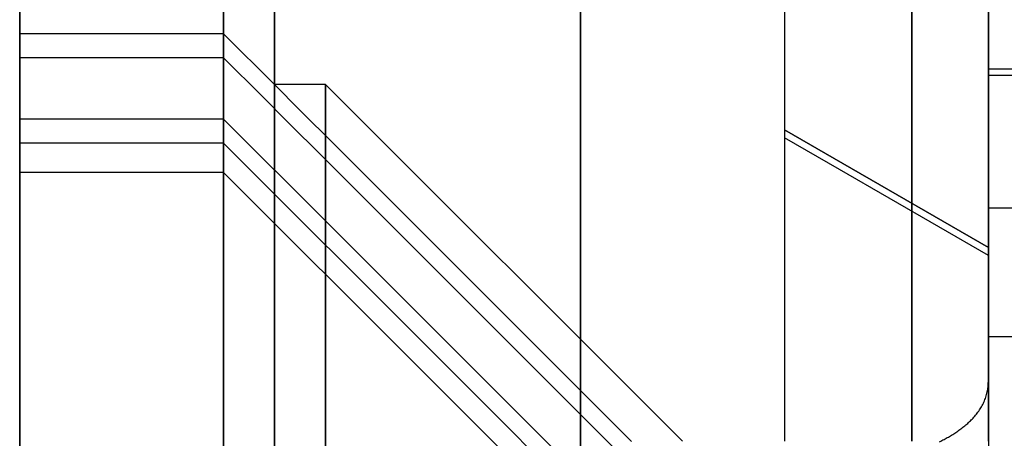
# Model space of a CAD drawing. Units: millimetres. Extents: x 0 to 420, y 0 to 297.
# Drawn here: x 172 to 172, y 205 to 205 of the extents above; entities that cross this region are included whole.
import ezdxf

# ---------------------------------------------------------------- set-up
doc = ezdxf.new("R2010")
doc.units = ezdxf.units.MM
doc.header["$LTSCALE"] = 23.1
doc.linetypes.add('HIDDEN', pattern=[0.2, 0.1, -0.1])
doc.layers.get('0').update_dxf_attribs({"linetype": 'CONTINUOUS'})
doc.layers.add('DEFAULT_2', color=8, linetype='HIDDEN')

msp = doc.modelspace()

# ---------------------------------------------------------------- linework, layer by layer
at = {"color": 6, "linetype": 'CONTINUOUS'}
for p, q in [((171.6998979295, 205.7920829367), (171.6998979295, 203.5021143275)), ((171.7998979295, 195.7128429709), (171.7998979295, 205.6101345576))]:
    msp.add_line(p, q, dxfattribs=at)
at = {"layer": 'DEFAULT_2', "color": 8, "linetype": 'HIDDEN'}
for p, q in [((171.9998979295, 205.7923852352), (171.9998979295, 204.7270298819)), ((171.7998979295, 204.7941385861), (171.7998979295, 205.6101345576)), ((171.6998979295, 205.4507827464), (171.6998979295, 204.7802333472)), ((171.6998979295, 204.7802333472), (171.6998979295, 205.4459866035)), ((171.7998979295, 205.446893499), (171.7998979295, 204.7941385861)), ((171.6998979295, 204.8043187808), (171.6998979295, 205.0954500097)), ((171.7998979295, 205.0757301028), (171.7998979295, 204.8140614593)), ((172.0498979295, 204.776956137), (172.0498979295, 204.9541331698)), ((172.0798979295, 204.9541331698), (172.0798979295, 204.776956137)), ((172.0798979295, 204.9541331698), (172.0798979295, 204.776956137)), ((171.9198979295, 204.7763588486), (171.9198979295, 204.8769090115)), ((171.9198979295, 204.8657824869), (171.9198979295, 204.7389907933)), ((171.9998979295, 204.8657824869), (171.9998979295, 204.7763707221)), ((172.0798979295, 204.8657824869), (172.0798979295, 204.7467805411)), ((172.0798979295, 204.8618321188), (172.0798979295, 204.7855837473)), ((171.9998979295, 204.8405385282), (171.9998979295, 204.8195149856)), ((171.6998979295, 204.6135886701), (171.6998979295, 204.835005667)), ((171.7798979295, 204.8343545397), (171.7798979295, 204.7941385861)), ((172.0498979295, 204.8369279436), (172.0498979295, 204.8195149856)), ((172.0498979295, 204.8195149856), (172.0498979295, 204.8369279436)), ((172.0498979295, 204.8369279436), (172.0498979295, 204.8195149856)), ((171.9998979295, 204.8311175811), (171.9998979295, 204.7763588486)), ((172.0798979295, 204.8195149856), (172.0798979295, 204.8311175811)), ((171.7798979295, 204.7805512908), (171.7798979295, 204.8284182878)), ((171.9998979295, 204.8248399538), (171.9998979295, 204.7763588486)), ((172.0798979295, 204.8229693774), (172.0798979295, 204.7978305128)), ((171.9998979295, 204.8207015841), (171.9998979295, 204.7763707221)), ((171.9998979295, 204.8196074355), (171.9998979295, 204.7763707221)), ((171.9998979295, 204.8196074355), (171.9998979295, 204.7086362372)), ((171.9998979295, 204.8195149856), (171.9998979295, 204.7763588486)), ((172.0498979295, 204.8195149856), (172.0498979295, 204.7763588486)), ((172.0498979295, 204.7763588486), (172.0498979295, 204.8195149856)), ((172.0498979295, 204.8195149856), (172.0498979295, 204.7763588486)), ((172.0798979295, 204.8196074355), (172.0798979295, 204.7270298819)), ((172.0798979295, 204.8196074355), (172.0798979295, 204.7270298819)), ((172.0798979295, 204.8196074355), (172.0798979295, 204.7877912338)), ((172.0798979295, 204.8196074355), (172.0798979295, 204.7921354184)), ((172.0798979295, 204.776956137), (172.0798979295, 204.8195149856)), ((172.0798979295, 204.8195149856), (172.0798979295, 204.8177941435)), ((171.7798979295, 204.8140614593), (171.6998979295, 204.8140614593)), ((171.7998593661, 204.7941000227), (171.7798979295, 204.8140614593)), ((171.7798979295, 204.8046367245), (171.7798979295, 204.8140614593)), ((171.7798979295, 204.8140614593), (171.7798979295, 204.8046367245)), ((171.7998979295, 204.8140614593), (171.7998979295, 204.7941385861)), ((172.0798979295, 204.8177941435), (172.0798979295, 204.7525073722)), ((171.6998979295, 204.8046367245), (171.6998979295, 204.8137435157)), ((171.6998979295, 204.7024042507), (171.6998979295, 204.8046367245)), ((171.7798979295, 204.8046367245), (171.6998979295, 204.8046367245)), ((171.6998979295, 204.6929795158), (171.6998979295, 204.8043187808)), ((171.6998979295, 204.7802333472), (171.6998979295, 204.8043187808)), ((171.7951469987, 204.7893876553), (171.7798979295, 204.8046367245)), ((171.7798979295, 204.7941385861), (171.7798979295, 204.8046367245)), ((171.7798979295, 204.7805512908), (171.7798979295, 204.8046367245)), ((171.7798979295, 204.8046367245), (171.7798979295, 204.8020523734)), ((171.7798979295, 204.8046367245), (171.7798979295, 204.7926276385)), ((171.7798979295, 204.8020523734), (171.7798979295, 204.7805512908)), ((172.0798979295, 204.8003175955), (172.1198979295, 204.8003175955)), ((172.0798979295, 204.7978305128), (172.0998979295, 204.7978305128)), ((171.7798979295, 204.7805512908), (171.7798979295, 204.7941385861)), ((171.7798979295, 204.7941385861), (171.7798979295, 204.7805512908)), ((171.7798979295, 204.7926276385), (171.7798979295, 204.7805512908)), ((171.8098593661, 204.7841000227), (171.7998593661, 204.7941000227)), ((171.8198979295, 204.7941385861), (171.7998979295, 204.7941385861)), ((171.7998979295, 204.5030452078), (171.7998979295, 204.7941385861)), ((171.7998979295, 204.7941385861), (171.7998979295, 204.7805512908)), ((171.7998979295, 204.7941385861), (171.7998979295, 204.7805512908)), ((171.7998979295, 204.6957739023), (171.7998979295, 204.793858493)), ((171.9598979295, 204.6541385861), (171.8198979295, 204.7941385861)), ((171.8198979295, 204.6930512936), (171.8198979295, 204.7941385861)), ((171.8198979295, 204.7941385861), (171.8198979295, 204.6969259068)), ((172.0798979295, 204.7921354184), (172.0798979295, 204.7763588486)), ((171.8051469987, 204.7793876553), (171.7951469987, 204.7893876553)), ((172.0798979295, 204.7877912338), (172.0798979295, 204.7763588486)), ((171.8234131699, 204.770546219), (171.8098593661, 204.7841000227)), ((172.0798979295, 204.7855837473), (172.0798979295, 204.7763588486)), ((171.7798979295, 204.7805512908), (171.6998979295, 204.7805512908)), ((171.6998979295, 204.7711265559), (171.6998979295, 204.7802333472)), ((171.6998979295, 204.7802333472), (171.6998979295, 204.7592894919)), ((171.6998979295, 204.7592894919), (171.6998979295, 204.7802333472)), ((171.6998979295, 204.7592894919), (171.6998979295, 204.7802333472)), ((171.7931042819, 204.7673449385), (171.7798979295, 204.7805512908)), ((171.7798979295, 204.7596074355), (171.7798979295, 204.7805512908)), ((171.7798979295, 204.7711265559), (171.7798979295, 204.7805512908)), ((171.7798979295, 204.7711265559), (171.7798979295, 204.7805512908)), ((171.7798979295, 204.7711265559), (171.7798979295, 204.7805512908)), ((171.7798979295, 204.7805512908), (171.7798979295, 204.7711265559)), ((171.7798979295, 204.7805512908), (171.7798979295, 204.7711265559)), ((171.7798979295, 204.7805512908), (171.7798979295, 204.7711265559)), ((171.7798979295, 204.7805512908), (171.7798979295, 204.7596074355)), ((171.7998979295, 204.7805512908), (171.7998979295, 204.7605512908)), ((171.7998979295, 204.7805512908), (171.7998979295, 204.7605512908)), ((171.8187008025, 204.7658338515), (171.8051469987, 204.7793876553)), ((171.9198979295, 204.7438039705), (171.9198979295, 204.7763588486)), ((171.9998979295, 204.7763707221), (171.9998979295, 204.7421464057)), ((171.9998979295, 204.7763707221), (171.9998979295, 204.7036174415)), ((171.9998979295, 204.7763707221), (171.9998979295, 204.6876923818)), ((172.022825997, 204.7631331962), (171.9998979295, 204.7763707221)), ((171.9998979295, 204.7763588486), (171.9998979295, 204.7270298819)), ((171.9998979295, 204.7763588486), (171.9998979295, 204.7763424801)), ((171.9998979295, 204.7763588486), (171.9998979295, 204.7270298819)), ((171.9998979295, 204.7763588486), (171.9998979295, 204.6701072729)), ((171.9998979295, 204.7763588486), (172.0228202873, 204.7631248006)), ((171.9998979295, 204.7763424801), (171.9998979295, 204.7472659969)), ((172.0498979295, 204.7270298819), (172.0498979295, 204.776956137)), ((172.0498979295, 204.7763588486), (172.0498979295, 204.7443501526)), ((172.0498979295, 204.7443501526), (172.0498979295, 204.7763588486)), ((172.0498979295, 204.7763588486), (172.0498979295, 204.7443501526)), ((172.0798979295, 204.776956137), (172.0798979295, 204.7301714602)), ((172.0798979295, 204.776956137), (172.0798979295, 204.7270298819)), ((172.0798979295, 204.7301714602), (172.0798979295, 204.776956137)), ((172.0798979295, 204.7763588486), (172.0798979295, 204.7270298819)), ((172.0798979295, 204.7763588486), (172.0798979295, 204.7270298819)), ((172.0798979295, 204.7763588486), (172.0798979295, 204.7270298819)), ((172.0214599533, 204.7607686008), (171.9998979295, 204.7732172703)), ((171.6998979295, 204.6688940822), (171.6998979295, 204.7711265559)), ((171.7798979295, 204.7711265559), (171.6998979295, 204.7711265559)), ((171.6998979295, 204.7596074355), (171.6998979295, 204.7708086123)), ((171.7883919144, 204.762632571), (171.7798979295, 204.7711265559)), ((171.7798979295, 204.7596074355), (171.7798979295, 204.7711265559)), ((171.7798979295, 204.7596074355), (171.7798979295, 204.7711265559)), ((171.7798979295, 204.7596074355), (171.7798979295, 204.7711265559)), ((171.7798979295, 204.7596074355), (171.7798979295, 204.7711265559)), ((171.7798979295, 204.7711265559), (171.7798979295, 204.7685422049)), ((171.7798979295, 204.7711265559), (171.7798979295, 204.75911747)), ((171.7798979295, 204.7711265559), (171.7798979295, 204.7596074355)), ((171.7798979295, 204.7711265559), (171.7798979295, 204.7596074355)), ((171.7798979295, 204.7685422049), (171.7798979295, 204.7596074355)), ((171.8415390583, 204.7524203305), (171.8234131699, 204.770546219)), ((171.8066580856, 204.7537911347), (171.7931042819, 204.7673449385)), ((171.8488684623, 204.7356661917), (171.8187008025, 204.7658338515)), ((171.7998979295, 204.7511265559), (171.7883919144, 204.762632571)), ((171.7998979295, 204.7605512908), (171.7998979295, 204.7396074355)), ((171.7998979295, 204.7605512908), (171.7998979295, 204.7396074355)), ((172.0798979295, 204.7270298819), (172.0214599533, 204.7607686008)), ((172.0228202873, 204.7631248006), (172.0798979295, 204.7301714602)), ((172.0798979295, 204.7301827006), (172.022825997, 204.7631331962)), ((171.6998979295, 204.6594693473), (171.6998979295, 204.7596074355)), ((171.7798979295, 204.7596074355), (171.6998979295, 204.7596074355)), ((171.6998979295, 204.7470323787), (171.6998979295, 204.7592894919)), ((171.6998979295, 204.7592894919), (171.6998979295, 204.6501486387)), ((171.6998979295, 204.6501486387), (171.6998979295, 204.7592894919)), ((171.6998979295, 204.6501486387), (171.6998979295, 204.7592894919)), ((171.7998979295, 204.7396074355), (171.7798979295, 204.7596074355)), ((171.7798979295, 204.7460708674), (171.7798979295, 204.7596074355)), ((171.7798979295, 204.6470309786), (171.7798979295, 204.7596074355)), ((171.7798979295, 204.689888987), (171.7798979295, 204.7596074355)), ((171.7798979295, 204.6993137219), (171.7798979295, 204.7596074355)), ((171.7798979295, 204.6563788184), (171.7798979295, 204.7596074355)), ((171.7798979295, 204.6658035533), (171.7798979295, 204.7596074355)), ((171.7798979295, 204.7596074355), (171.7798979295, 204.670201763)), ((171.7798979295, 204.7596074355), (171.7798979295, 204.7037119315)), ((171.7798979295, 204.7596074355), (171.7798979295, 204.6942871966)), ((171.7798979295, 204.7596074355), (171.7798979295, 204.6470309786)), ((171.7798979295, 204.7596074355), (171.7798979295, 204.7475983495)), ((171.7798979295, 204.75911747), (171.7798979295, 204.6607770281)), ((171.8466580856, 204.7137911347), (171.8066580856, 204.7537911347)), ((171.8535808297, 204.7403785592), (171.8415390583, 204.7524203305)), ((172.0798979295, 204.7525073722), (172.0798979295, 204.7270298819)), ((171.8419457182, 204.7090787672), (171.7998979295, 204.7511265559)), ((171.6998979295, 204.6479502268), (171.6998979295, 204.7470323787)), ((171.7798979295, 204.7475983495), (171.7798979295, 204.6492579076)), ((171.7798979295, 204.6501827006), (171.7798979295, 204.7460708674)), ((171.9998979295, 204.7472659969), (171.9998979295, 204.6541385861)), ((172.0798979295, 204.7467805411), (172.0798979295, 204.7270298819)), ((172.0798979295, 204.7457201962), (172.1198979295, 204.7457201962)), ((171.9198979295, 204.6941385861), (171.9198979295, 204.7438039705)), ((171.9998979295, 204.7421464057), (171.9998979295, 204.7270298819)), ((172.0498979295, 204.7443501526), (172.0498979295, 204.7270298819)), ((172.0498979295, 204.7270298819), (172.0498979295, 204.7443501526)), ((172.0498979295, 204.7443501526), (172.0498979295, 204.7270298819)), ((171.7998979295, 204.7396074355), (171.7998979295, 204.6470309786)), ((171.7998979295, 204.7396074355), (171.7998979295, 204.6470309786)), ((171.836186158, 204.703319207), (171.7998979295, 204.7396074355)), ((171.8634131699, 204.730546219), (171.8535808297, 204.7403785592)), ((171.9198979295, 204.7389907933), (171.9198979295, 204.6941385861)), ((171.8587008025, 204.7258338515), (171.8488684623, 204.7356661917)), ((171.9087492349, 204.685210154), (171.8634131699, 204.730546219)), ((172.0798979295, 204.7301714602), (172.0798979295, 204.7270298819)), ((172.0798979295, 204.7270298819), (172.0798979295, 204.7301714602)), ((172.0798979295, 204.7270298819), (172.0798979295, 204.7301714602)), ((171.9040368674, 204.6804977865), (171.8587008025, 204.7258338515)), ((171.9998979295, 204.7270298819), (171.9998979295, 204.6541385861)), ((171.9998979295, 204.7270298819), (171.9998979295, 204.6541385861)), ((171.9998979295, 204.7270298819), (171.9998979295, 204.6541385861)), ((171.9998979295, 204.7270298819), (171.9998979295, 204.6541385861)), ((172.0498979295, 204.7270298819), (172.0498979295, 204.6722057255)), ((172.0498979295, 204.6722057255), (172.0498979295, 204.7270298819)), ((172.0498979295, 204.7270298819), (172.0498979295, 204.6722057255)), ((172.0498979295, 204.6722057255), (172.0498979295, 204.7270298819)), ((172.0798979295, 204.7270298819), (172.0798979295, 204.6722057255)), ((172.0798979295, 204.7270298819), (172.0798979295, 204.6722057255)), ((172.0798979295, 204.6722057255), (172.0798979295, 204.7270298819)), ((172.0798979295, 204.7270298819), (172.0798979295, 204.6852991942)), ((172.0798979295, 204.7270298819), (172.0798979295, 204.6928107877)), ((172.0798979295, 204.7270298819), (172.0798979295, 204.6722057255)), ((172.0798979295, 204.7270298819), (172.0798979295, 204.6541385861)), ((172.0798979295, 204.7270298819), (172.0798979295, 204.6541385861)), ((172.0798979295, 204.7270298819), (172.0798979295, 204.6541385861)), ((172.0798979295, 204.7270298819), (172.0798979295, 204.6601520974)), ((172.0798979295, 204.7270298819), (172.0798979295, 204.6593006192)), ((171.8935649398, 204.6668842806), (171.8466580856, 204.7137911347)), ((171.8888525723, 204.6621719131), (171.8419457182, 204.7090787672)), ((171.9998979295, 204.7086362372), (171.9998979295, 204.6541385861)), ((171.6998979295, 204.5181039917), (171.6998979295, 204.7024042507)), ((171.7798979295, 204.7037119315), (171.7798979295, 204.6470309786)), ((171.8830930121, 204.6564123529), (171.836186158, 204.703319207)), ((171.9998979295, 204.7036174415), (171.9998979295, 204.6541385861)), ((171.7798979295, 204.6470309786), (171.7798979295, 204.6993137219)), ((171.7798979295, 204.6942871966), (171.7798979295, 204.6470309786)), ((171.7998979295, 204.5334141504), (171.7998979295, 204.6957739023)), ((171.8198979295, 204.6969259068), (171.8198979295, 204.532763023)), ((172.0798979295, 204.6951806687), (172.1198979295, 204.6951806687)), ((171.6998979295, 204.5086792568), (171.6998979295, 204.6929795158)), ((171.8198979295, 204.5268267711), (171.8198979295, 204.6930512936)), ((171.9198979295, 204.6405512908), (171.9198979295, 204.6941385861)), ((171.9198979295, 204.6941385861), (171.9198979295, 204.6405512908)), ((172.0798979295, 204.6928107877), (172.0798979295, 204.6722057255)), ((171.7798979295, 204.6470309786), (171.7798979295, 204.689888987)), ((171.9998979295, 204.6876923818), (171.9998979295, 204.6541385861)), ((171.9398979295, 204.6540614593), (171.9087492349, 204.685210154)), ((172.0798979295, 204.6852991942), (172.0798979295, 204.6541385861)), ((171.9398979295, 204.6446367245), (171.9040368674, 204.6804977865)), ((172.0498979295, 204.6722057255), (172.0498979295, 204.6541385861)), ((172.0498979295, 204.6541385861), (172.0498979295, 204.6722057255)), ((172.0498979295, 204.6722057255), (172.0498979295, 204.6541385861)), ((172.0498979295, 204.6541385861), (172.0498979295, 204.6722057255)), ((172.0798979295, 204.6722057255), (172.0798979295, 204.663016552)), ((172.0798979295, 204.6722057255), (172.0798979295, 204.663016552)), ((172.0798979295, 204.663016552), (172.0798979295, 204.6722057255)), ((172.0798979295, 204.6722057255), (172.0798979295, 204.663016552)), ((172.0798979295, 204.6722057255), (172.0798979295, 204.663016552)), ((171.6998979295, 204.4845938232), (171.6998979295, 204.6688940822)), ((171.7798979295, 204.670201763), (171.7798979295, 204.6470309786)), ((171.9998979295, 204.6701072729), (171.9998979295, 204.6541385861)), ((171.7798979295, 204.6470309786), (171.7798979295, 204.6658035533)), ((171.9398979295, 204.6205512908), (171.8935649398, 204.6668842806)), ((171.6998979295, 204.4751690883), (171.6998979295, 204.6594693473)), ((171.7798979295, 204.6607770281), (171.7798979295, 204.6470309786)), ((171.9283919144, 204.622632571), (171.8888525723, 204.6621719131)), ((172.0798979295, 204.663016552), (172.0798979295, 204.6541385861)), ((172.0798979295, 204.663016552), (172.0798979295, 204.6541385861)), ((172.0798979295, 204.6541385861), (172.0798979295, 204.663016552)), ((172.0798979295, 204.663016552), (172.0798979295, 204.6539127013)), ((172.0798979295, 204.663016552), (172.0798979295, 204.6539127013)), ((172.0798979295, 204.6601520974), (172.0798979295, 204.6389597741)), ((171.7798979295, 204.6470309786), (171.7798979295, 204.6563788184)), ((171.9226323542, 204.6168730108), (171.8830930121, 204.6564123529)), ((172.0798979295, 204.6593006192), (172.0798979295, 204.6388136215))]:
    msp.add_line(p, q, dxfattribs=at)
for points, knots in [([(172.0735566043, 204.6628295557), (172.0754178081, 204.6647786752), (172.0787014805, 204.6692919101), (172.0798979295, 204.6748279005), (172.0798979295, 204.6775935716)], [0, 0, 0, 0, 0.4935311715, 1, 1, 1, 1]), ([(172.0607601263, 204.6539377989), (172.063114628, 204.655087067), (172.0676734234, 204.6576467114), (172.0717652736, 204.6609536099), (172.0735566043, 204.6628295557)], [0, 0, 0, 0, 0.50250984, 1, 1, 1, 1])]:
    msp.add_open_spline(points, degree=3, knots=knots, dxfattribs=at)

doc.saveas('drawing.dxf')
